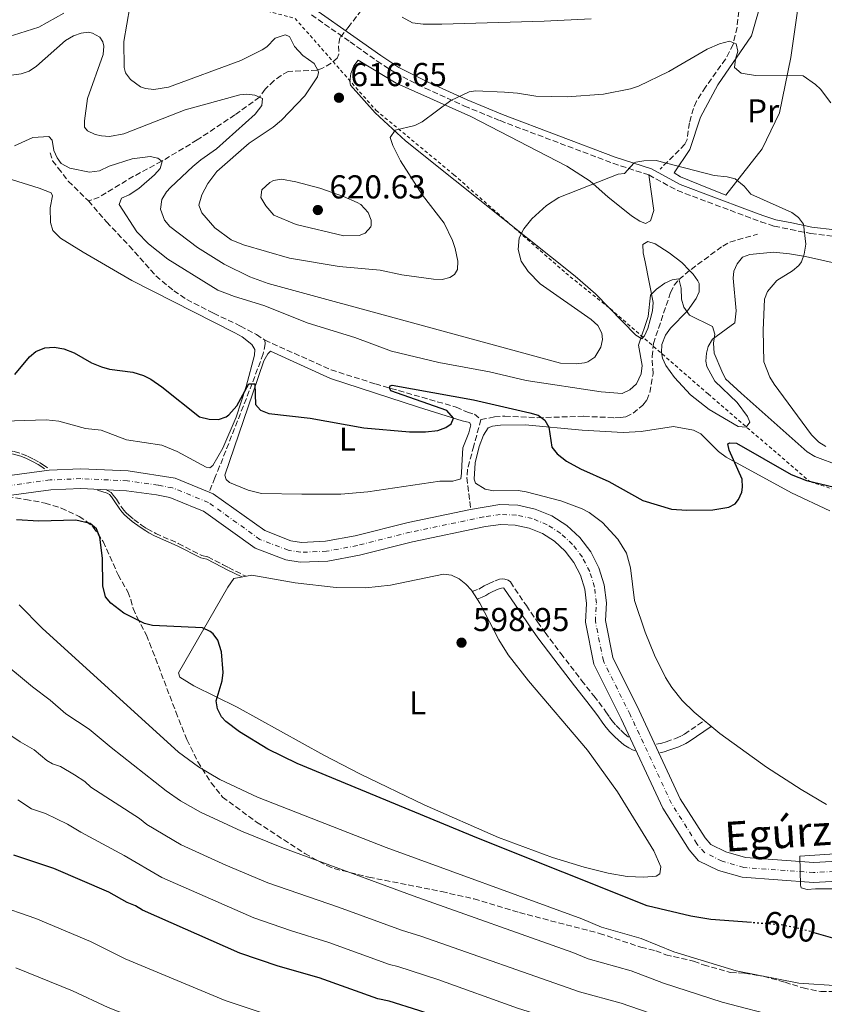
# Model space of a CAD drawing. Units: metres. Extents: x 644972 to 648433, y 4729953 to 4732339.
# Drawn here: x 647727 to 647971, y 4731538 to 4731836 of the extents above; entities that cross this region are included whole.
import ezdxf
from ezdxf.enums import TextEntityAlignment as Align

# ---------------------------------------------------------------- set-up
doc = ezdxf.new("R2010")
doc.units = ezdxf.units.M
doc.header["$MEASUREMENT"] = 0
for name, pattern in [('DGN Style 2', [1.739922, 1.043953, -0.695969]), ('DGN Style 3', [2.435891, 1.739922, -0.695969]), ('DGN Style 4', [2.785615, 1.391938, -0.695969, 0.00174, -0.695969]), ('DGN Style 5', [1.217945, 0.521977, -0.695969])]:
    doc.linetypes.add(name, pattern=pattern)
for name, color, linetype, lineweight in [('Balsa-alberca', 142, 'Continuous', 0), ('Barranco lineal', 142, 'DGN Style 3', 13), ('Camino', 7, 'DGN Style 3', 0), ('Cauce permanente', 151, 'Continuous', 13), ('Cauce permanente (área)', 142, 'Continuous', 13), ('Cota de curva de nivel directora', 7, 'Continuous', 0), ('Cota de punto acotado terreno', 7, 'Continuous', 0), ('Curva de nivel directora', 30, 'Continuous', 30), ('Curva de nivel directora no vista', 30, 'DGN Style 5', 30), ('Curva de nivel intermedia', 30, 'Continuous', 0), ('Eje cauce permanente (área)', 70, 'DGN Style 4', 0), ('Etiqueta de uso rústico', 92, 'Continuous', 0), ('Línea de cambio de uso (parcela vista)', 92, 'Continuous', 0), ('Margen derecho', 7, 'Continuous', 0), ('Punto acotado terreno (símbolo)', 7, 'Continuous', 0), ('Texto de Cauce (área) pequeño', 142, 'Continuous', 0), ('Valla', 7, 'DGN Style 2', 0), ('Zona arbolada', 92, 'DGN Style 3', 0)]:
    doc.layers.add(name, color=color, linetype=linetype, lineweight=lineweight)
doc.styles.add('Style-Arial', font='arial.ttf')

# ---------------------------------------------------------------- blocks, each defined once
blk = doc.blocks.new('5PATER')
at = {"layer": 'Balsa-alberca', "linetype": 'Continuous', "lineweight": 0}
h = blk.add_hatch(color=51, dxfattribs=at)
edge = h.paths.add_edge_path()
edge.add_ellipse((0, 0), major_axis=(-0.11, -0.111), ratio=0.999422, start_angle=0, end_angle=360)

msp = doc.modelspace()

# ---------------------------------------------------------------- linework, layer by layer
at = {"layer": 'Barranco lineal', "color": 142, "linetype": 'DGN Style 3', "lineweight": 13}
for points in [[(647950.74, 4731862.67, 620.81), (647947.26, 4731856.02, 619.44), (647946.42, 4731853.73, 619), (647945.74, 4731848.36, 618.07), (647945.02, 4731838.46, 617.16), (647944.43, 4731833.58, 616.09), (647943.24, 4731828.39, 614.87), (647940.99, 4731823.99, 614.08), (647934.93, 4731815.51, 613.04), (647932.16, 4731811.27, 612.13), (647931.23, 4731809.06, 611.49), (647930.03, 4731804.64, 610.3), (647929.31, 4731799.62, 609.86), (647928.64, 4731798.18, 609.84), (647921.13, 4731790.7, 609.84)], [(647830.78, 4731838.76, 618.4), (647827.03, 4731833.92, 617.26), (647824.28, 4731830.41, 617.26), (647823.8, 4731828.02, 616.8), (647823.94, 4731825.43, 616.23), (647823.45, 4731824.21, 615.89), (647821.61, 4731822.72, 615.15), (647818.8, 4731821.08, 614.93), (647817.32, 4731820.63, 614.74), (647808.63, 4731820.21, 611.09), (647806.44, 4731819.04, 610.87), (647804.31, 4731817.41, 610.58), (647801.61, 4731814.85, 610.16), (647799.97, 4731812.48, 609.94), (647792.48, 4731807.1, 608.34), (647781.09, 4731799.51, 606.52), (647770.34, 4731793.05, 604.91), (647761.81, 4731788.5, 604.23), (647751.44, 4731782.22, 602.9), (647748.18, 4731781.05, 602.63)], [(647736.59, 4731795.65, 604.91), (647737.29, 4731793.22, 604.23), (647739.02, 4731791.01, 603.55), (647742.07, 4731787.03, 603.09), (647748.18, 4731781.05, 602.63)], [(647748.18, 4731781.05, 602.63), (647753.63, 4731774.68, 602.16), (647760.52, 4731767.49, 601.26), (647768.57, 4731758.37, 601.26), (647773.99, 4731753.88, 601.16), (647777.91, 4731751.23, 600.8), (647786.03, 4731747.07, 600.34), (647794.15, 4731743.18, 600.34), (647798.97, 4731740.63, 600.57), (647801.53, 4731738.91, 600.34)], [(647866.92, 4731714.87, 599.77), (647871.03, 4731715.69, 599.77), (647874.12, 4731715.93, 599.77), (647884.11, 4731715.46, 599.92), (647898.08, 4731715.88, 600.91), (647907.42, 4731715.45, 601.21), (647909.14, 4731715.51, 601.37), (647910.82, 4731715.72, 601.82), (647912.96, 4731716.81, 602.44), (647915.94, 4731719.29, 603.05), (647917.1, 4731720.79, 603.19), (647918.04, 4731723.11, 603.38), (647919.02, 4731728.69, 603.42), (647918.74, 4731733.93, 603.65), (647919.14, 4731737.87, 603.42), (647924.3, 4731753.31, 604.34), (647925.42, 4731755.57, 604.51), (647926.86, 4731757.29, 604.79), (647930.55, 4731760.35, 606.16), (647940.1, 4731767.41, 608.26), (647942.28, 4731768.58, 608.44), (647950.59, 4731771, 608.45)], [(647801.53, 4731738.91, 600.34), (647801.64, 4731737.79, 600.34), (647801.04, 4731734.79, 600.13), (647797.73, 4731725.83, 600.12), (647787.87, 4731700.75, 598.74), (647786.43, 4731697.27, 598.29), (647784.68, 4731692.97, 597.11)], [(647801.53, 4731738.91, 600.34), (647821.61, 4731729.94, 600.75), (647835.01, 4731725.68, 600.19), (647859.46, 4731718.66, 600.11), (647862.86, 4731717.13, 600.11), (647865.02, 4731716.51, 600.11), (647866.92, 4731714.87, 599.77)], [(647866.92, 4731714.87, 599.77), (647864.77, 4731706.91, 598.7), (647862.88, 4731699.81, 598.28), (647862.72, 4731697.32, 598.08), (647863.82, 4731687.7, 595.94)]]:
    msp.add_polyline3d(points, dxfattribs=at)
at = {"layer": 'Camino', "color": 7, "linetype": 'DGN Style 3', "lineweight": 0}
for points in [[(647815.63, 4731837.33, 617.15), (647827.35, 4731829.19, 617.61), (647835.49, 4731823.36, 617.28), (647841.13, 4731819.71, 616.73), (647850.07, 4731815.15, 615.84), (647861.96, 4731809.76, 614.59), (647872.72, 4731805.34, 613.5), (647906.88, 4731792.44, 610.75), (647917.73, 4731788.9, 609.84)], [(647917.73, 4731788.9, 609.84), (647926.41, 4731784.19, 609.84), (647951.62, 4731774.74, 608.83), (647955.71, 4731773.41, 609.23), (647960.6, 4731772.43, 610.13), (647966.77, 4731771.18, 610.77), (647973.85, 4731770.27, 611.48), (647981.78, 4731770.25, 612.52), (647996.86, 4731770.67, 615.1), (648001.67, 4731770.85, 615.43), (648012.02, 4731771.17, 615.32), (648021.91, 4731770.05, 615.77), (648038.13, 4731769.2, 616.19), (648050.55, 4731768.55, 614.89), (648066.21, 4731767.62, 614.87), (648081.16, 4731767.69, 614.87), (648091.83, 4731766.38, 615.32), (648118.31, 4731764.59, 613.95), (648125.49, 4731764.53, 613.5), (648130.45, 4731764.83, 613.51), (648136.56, 4731764.17, 613.04)], [(647696.73, 4731709.73, 600.02), (647698.57, 4731707.5, 599.45), (647699.48, 4731706.92, 599.26), (647701.61, 4731705.75, 599.06), (647702.57, 4731705.41, 598.96), (647703.54, 4731705.21, 598.85), (647704.53, 4731705.1, 598.75), (647706.38, 4731705.05, 598.65), (647709.38, 4731705.07, 598.68), (647711.25, 4731705.17, 598.68), (647717.1, 4731705.72, 598.49), (647719.1, 4731705.81, 598.41), (647721.76, 4731705.8, 598.3), (647723.75, 4731705.6, 598.22), (647725.71, 4731705.19, 598.12), (647727.91, 4731704.55, 597.97), (647729.76, 4731703.83, 597.8), (647731.57, 4731702.93, 597.67), (647733.3, 4731701.94, 597.58), (647734.48, 4731701.21, 597.54), (647735.77, 4731700.29, 597.54)], [(647753.74, 4731693.42, 597.52), (647754.17, 4731693.28, 597.54), (647755, 4731692.79, 597.67), (647755.68, 4731692.05, 597.86), (647756.62, 4731690.76, 598.11), (647758.24, 4731688.24, 598.28), (647758.84, 4731687.44, 598.3), (647759.62, 4731686.62, 598.3), (647760.34, 4731685.93, 598.3), (647761.88, 4731684.64, 598.3), (647764.23, 4731682.93, 598.3), (647765.9, 4731681.83, 598.3), (647768.52, 4731680.44, 598.29), (647775.35, 4731677.4, 598.11), (647782.48, 4731673.77, 598.11), (647784.29, 4731673.35, 598.11), (647788.75, 4731671.05, 597.97), (647790.51, 4731670.15, 598.11), (647795.79, 4731667.49, 598.93)], [(647864.32, 4731662.83, 598.93), (647866.26, 4731663.62, 598.36), (647867.13, 4731664.05, 598.11), (647867.96, 4731664.56, 597.9), (647869.38, 4731665.3, 597.61), (647871.2, 4731666.09, 597.41), (647872.6, 4731666.55, 597.4), (647873.61, 4731666.65, 597.4), (647874.18, 4731666.61, 597.4), (647875.16, 4731666.31, 597.4), (647875.85, 4731665.74, 597.4), (647880.68, 4731658.59, 597.39), (647884.03, 4731653.7, 597.21), (647886.35, 4731650.44, 597.08), (647891.11, 4731644.14, 596.8), (647897.42, 4731635.98, 596.62), (647901.1, 4731631.25, 596.37), (647904.19, 4731627.28, 596.07), (647904.77, 4731626.47, 595.96), (647905.84, 4731624.81, 595.62), (647906.51, 4731623.86, 595.5), (647907.82, 4731622.35, 595.49), (647909.23, 4731620.93, 595.51), (647910.3, 4731619.92, 595.44), (647911.71, 4731618.74, 595.34)], [(647920.1, 4731616.65, 595.37), (647921.65, 4731616.97, 595.65), (647923.01, 4731617.38, 595.88), (647925.85, 4731618.37, 596.25), (647927.65, 4731619.19, 596.51), (647928.5, 4731619.7, 596.63), (647934.51, 4731623.8, 597.4)]]:
    msp.add_polyline3d(points, dxfattribs=at)
at = {"layer": 'Cauce permanente', "color": 151, "linetype": 'Continuous', "lineweight": 13}
for points in [[(647722.01, 4731697.69, 597.38), (647736.27, 4731699.6, 597.33), (647745.86, 4731700.01, 597.37), (647760.23, 4731699.33, 597.54), (647774.45, 4731697.11, 597.84), (647784.68, 4731692.97, 597.11), (647785.95, 4731692.44, 596.91), (647801.5, 4731681.29, 596.47), (647809.42, 4731678.24, 596.01), (647812.61, 4731677.74, 596.01), (647819.91, 4731678.05, 596.47), (647828.87, 4731679.7, 595.55), (647844.9, 4731683.73, 595.55), (647863.82, 4731687.7, 595.94), (647872.65, 4731689.17, 596.01), (647878.07, 4731688.96, 596.01), (647883.36, 4731687.81, 596.01), (647888.36, 4731685.74, 596.01), (647892.93, 4731682.83, 596.01), (647896.91, 4731679.16, 596.01), (647900.19, 4731674.84, 596.01), (647902.66, 4731670.02, 596.01), (647904.24, 4731664.84, 596.01), (647904.89, 4731659.46, 596.01), (647904.59, 4731654.06, 596.01), (647906.84, 4731642.86, 596.47), (647914.8, 4731626.9, 596.01), (647927.25, 4731600.15, 595.55), (647934.75, 4731588.29, 595.55), (647936.47, 4731586.27, 595.55), (647941.01, 4731584.1, 595.55), (647947.03, 4731582.33, 595.1), (647967.65, 4731580.82, 595.1), (647990.85, 4731582.15, 594.64)], [(647991.32, 4731576.17, 594.64), (647967.61, 4731574.8, 595.1), (647945.95, 4731576.38, 595.1), (647938.85, 4731578.48, 595.55), (647932.73, 4731581.41, 595.55), (647929.91, 4731584.73, 595.55), (647921.97, 4731597.27, 595.55), (647909.4, 4731624.3, 596.01), (647901.12, 4731640.9, 596.47), (647898.55, 4731653.62, 596.01), (647898.87, 4731659.26, 596.01), (647898.34, 4731663.6, 596.01), (647897.07, 4731667.76, 596.01), (647895.09, 4731671.63, 596.01), (647892.45, 4731675.1, 596.01), (647889.25, 4731678.05, 596.01), (647885.57, 4731680.4, 596.01), (647881.56, 4731682.06, 596.01), (647877.31, 4731682.98, 596.01), (647872.95, 4731683.15, 596.01), (647868.32, 4731682.5, 596.01), (647846.24, 4731677.88, 595.55), (647830.15, 4731673.84, 595.55), (647820.59, 4731672.07, 596.47), (647812.27, 4731671.72, 596.01), (647807.86, 4731672.42, 596.01), (647798.62, 4731675.97, 596.47), (647783.01, 4731687.16, 596.91), (647780.65, 4731688.13, 597.38), (647772.75, 4731691.33, 597.84), (647768.76, 4731692.1, 597.72), (647759.67, 4731693.35, 597.54), (647745.84, 4731694.01, 597.37), (647736.79, 4731693.62, 597.33), (647722.6, 4731691.71, 597.38)]]:
    msp.add_polyline3d(points, dxfattribs=at)
at = {"layer": 'Cauce permanente (área)', "color": 142, "linetype": 'Continuous', "lineweight": 13}
for points in [[(647784.68, 4731692.97, 597.11), (647774.45, 4731697.11, 597.84), (647760.23, 4731699.33, 597.54), (647745.86, 4731700.01, 597.37), (647736.27, 4731699.6, 597.33), (647722.01, 4731697.69, 597.38), (647718.08, 4731697.44, 597.38), (647696.55, 4731697.06, 598.3), (647672.15, 4731700.39, 598.3), (647660.52, 4731701.49, 598.3), (647653, 4731703.61, 598.3), (647642.98, 4731709.24, 598.3), (647626.63, 4731723.37, 598.3), (647609.15, 4731748.16, 599.21), (647603.36, 4731758.17, 599.67), (647599.71, 4731761.14, 599.64), (647591.75, 4731766.14, 599.63), (647583.08, 4731769.78, 599.67), (647573.93, 4731771.96, 599.77), (647564.55, 4731772.62, 599.93), (647552.38, 4731771.68, 600.12)], [(647991.32, 4731576.17, 594.64), (647967.61, 4731574.8, 595.1), (647945.95, 4731576.38, 595.1), (647938.85, 4731578.48, 595.55), (647932.73, 4731581.41, 595.55), (647929.91, 4731584.73, 595.55), (647921.97, 4731597.27, 595.55), (647909.4, 4731624.3, 596.01), (647901.12, 4731640.9, 596.47), (647898.55, 4731653.62, 596.01), (647898.87, 4731659.26, 596.01), (647898.34, 4731663.6, 596.01), (647897.07, 4731667.76, 596.01), (647895.09, 4731671.63, 596.01), (647892.45, 4731675.1, 596.01), (647889.25, 4731678.05, 596.01), (647885.57, 4731680.4, 596.01), (647881.56, 4731682.06, 596.01), (647877.31, 4731682.98, 596.01), (647872.95, 4731683.15, 596.01), (647868.32, 4731682.5, 596.01), (647846.24, 4731677.88, 595.55), (647830.15, 4731673.84, 595.55), (647820.59, 4731672.07, 596.47), (647812.27, 4731671.72, 596.01), (647807.86, 4731672.42, 596.01), (647798.62, 4731675.97, 596.47), (647783.01, 4731687.16, 596.91), (647780.65, 4731688.13, 597.38), (647772.75, 4731691.33, 597.84), (647768.76, 4731692.1, 597.72), (647759.67, 4731693.35, 597.54), (647745.84, 4731694.01, 597.37), (647736.79, 4731693.62, 597.33), (647722.6, 4731691.71, 597.38)], [(647863.82, 4731687.7, 595.94), (647844.9, 4731683.73, 595.55), (647828.87, 4731679.7, 595.55), (647819.91, 4731678.05, 596.47), (647812.61, 4731677.74, 596.01), (647809.42, 4731678.24, 596.01), (647801.5, 4731681.29, 596.47), (647785.95, 4731692.44, 596.91), (647784.68, 4731692.97, 597.11)], [(647990.85, 4731582.15, 594.64), (647967.65, 4731580.82, 595.1), (647947.03, 4731582.33, 595.1), (647941.01, 4731584.1, 595.55), (647936.47, 4731586.27, 595.55), (647934.75, 4731588.29, 595.55), (647927.25, 4731600.15, 595.55), (647914.8, 4731626.9, 596.01), (647906.84, 4731642.86, 596.47), (647904.59, 4731654.06, 596.01), (647904.89, 4731659.46, 596.01), (647904.24, 4731664.84, 596.01), (647902.66, 4731670.02, 596.01), (647900.19, 4731674.84, 596.01), (647896.91, 4731679.16, 596.01), (647892.93, 4731682.83, 596.01), (647888.36, 4731685.74, 596.01), (647883.36, 4731687.81, 596.01), (647878.07, 4731688.96, 596.01), (647872.65, 4731689.17, 596.01), (647863.82, 4731687.7, 595.94)]]:
    msp.add_polyline3d(points, dxfattribs=at)
at = {"layer": 'Curva de nivel directora', "color": 30, "linetype": 'Continuous', "lineweight": 30, "flags": 128}
for points, elevation in [([(647725.86, 4731728.55), (647730.31, 4731733.86), (647732.2, 4731735.5), (647734.99, 4731736.58), (647737.8, 4731736.81), (647740.71, 4731736.3), (647743.82, 4731735.13), (647749.07, 4731732.04), (647752.07, 4731730.81), (647754.49, 4731730.18), (647761.55, 4731729.19), (647764.85, 4731728.25), (647767.07, 4731727.12), (647770.4, 4731724.84), (647781.8, 4731715.67), (647784.71, 4731714.97), (647787.47, 4731714.94), (647789.85, 4731715.72), (647790.64, 4731716.29), (647793.07, 4731719.08)], 600), ([(647793.07, 4731719.08), (647796.7, 4731725.67), (647798.47, 4731725.7), (647798.68, 4731719.43), (647800.2, 4731717.77), (647802.75, 4731716.69), (647815.23, 4731715.32), (647831.47, 4731712.42), (647845.35, 4731711.16), (647850.13, 4731711.15), (647853.94, 4731711.6), (647856.28, 4731712.47), (647857.95, 4731713.62), (647858.67, 4731715.32), (647856.66, 4731717.63), (647839.71, 4731723.61), (647839.31, 4731724.54), (647839.49, 4731725.1), (647840.05, 4731725.3), (647864.72, 4731720.87), (647881.78, 4731716.9), (647884.26, 4731716.22), (647886.31, 4731714.76), (647887.46, 4731712.55), (647888.44, 4731706.5), (647890.03, 4731704.54), (647892.88, 4731702.34), (647897.04, 4731699.95), (647905.63, 4731696.16), (647915.93, 4731690.38), (647924.59, 4731687.73), (647929.28, 4731687.43), (647937.14, 4731687.57), (647941.99, 4731688.4), (647943.85, 4731689.37), (647944.92, 4731690.66), (647945.85, 4731692.96), (647946.13, 4731694.41), (647945.97, 4731696.9), (647942.07, 4731705.63), (647941.66, 4731707.5), (647942.22, 4731707.88), (647944.28, 4731707.73), (647960.8, 4731698.25), (647965.45, 4731696.49), (647997.67, 4731688.8)], 600), ([(647948.86, 4731562.67), (647936.51, 4731563.62), (647930.46, 4731564.65), (647917.23, 4731567.74), (647866.21, 4731588.17), (647811.31, 4731610.77), (647802.42, 4731615.13), (647793.92, 4731620.43), (647789.77, 4731623.5), (647788.42, 4731624.94), (647787.21, 4731627.34), (647786.85, 4731629.81), (647788.66, 4731635.79), (647788.95, 4731638.38), (647788.46, 4731644.63), (647787.28, 4731648.17), (647785.93, 4731650.02), (647784.97, 4731650.81), (647782.72, 4731651.83), (647767.53, 4731652.62), (647765.09, 4731653.21), (647758.86, 4731656.29), (647754.91, 4731659.29), (647753.34, 4731661.25), (647752.54, 4731664.6), (647752.37, 4731672.97), (647751.65, 4731679.27), (647750.57, 4731681.86), (647748.65, 4731683.45), (647744.39, 4731684.43), (647733.1, 4731684.12), (647726.39, 4731684.57)], 600), ([(647936.13, 4731506.33), (647927.25, 4731510.46), (647912.84, 4731515.98), (647900.13, 4731519.73), (647891.48, 4731521.82), (647874.03, 4731526.77), (647867.66, 4731529.42), (647848.16, 4731536.05), (647839.12, 4731538.88), (647835.74, 4731539.58), (647818.03, 4731546.01), (647805.61, 4731549.54), (647793.93, 4731553.46), (647764.49, 4731566.43), (647762.4, 4731567.79), (647759.9, 4731568.8), (647754.29, 4731571.87), (647737.68, 4731579.07), (647725.53, 4731583.09)], 625), ([(647976.96, 4731556.97), (647967.8, 4731559.61)], 600)]:
    msp.add_lwpolyline(points, dxfattribs=dict(at, elevation=elevation))
at = {"layer": 'Curva de nivel directora no vista', "color": 30, "linetype": 'DGN Style 5', "lineweight": 30, "elevation": 600, "flags": 128}
msp.add_lwpolyline([(647967.8, 4731559.61), (647963.69, 4731560.8), (647957.67, 4731562), (647948.86, 4731562.67)], dxfattribs=at)
at = {"layer": 'Curva de nivel intermedia', "color": 30, "linetype": 'Continuous', "lineweight": 0, "flags": 128}
for points, elevation in [([(647760.68, 4731839.78), (647758.82, 4731829.34), (647758.95, 4731821.43), (647759.37, 4731819.8), (647760.87, 4731817.83), (647763.96, 4731815.61), (647765.45, 4731815.04), (647767.95, 4731814.75), (647772.39, 4731815.43), (647794.32, 4731823.59), (647800.77, 4731826.78), (647802.12, 4731827.66), (647804.69, 4731830.33), (647807.67, 4731831.31), (647808.99, 4731830.78), (647810.54, 4731827.81), (647813.02, 4731825.04), (647816.44, 4731822.67), (647817.72, 4731820.45), (647817.79, 4731819.88), (647817.44, 4731818.56), (647813.61, 4731812.88), (647806.62, 4731805.46), (647804.04, 4731803.35), (647796.82, 4731798.54), (647787.04, 4731789.95), (647784.3, 4731786.34), (647782.48, 4731782.94), (647781.6, 4731779.74), (647782.44, 4731777.43), (647786.4, 4731772.9), (647791.34, 4731769.24), (647795.11, 4731767.81), (647808.99, 4731763.76), (647824.06, 4731761.19), (647836.44, 4731760.1), (647843.01, 4731758.71), (647852.59, 4731757.38), (647855.21, 4731757.24), (647857.57, 4731757.87), (647858.93, 4731758.8), (647859.84, 4731760.32), (647859.98, 4731762.83), (647859.18, 4731766.67), (647858.37, 4731769.09), (647855.84, 4731774.28), (647849.21, 4731782.78), (647842.6, 4731793.16), (647840.27, 4731797.8), (647839.49, 4731800.21), (647840.94, 4731802.49), (647846.91, 4731803.91), (647849.16, 4731804.98), (647857.82, 4731811.4), (647863.35, 4731814.08), (647865.27, 4731814.34), (647874.07, 4731813.93), (647878.01, 4731813.63), (647883.51, 4731812.71), (647893.07, 4731812.57), (647904.04, 4731813.33), (647912.25, 4731814.97)], 615), ([(647628.2, 4731836.25), (647634.24, 4731833.54), (647643.93, 4731831.03), (647687.44, 4731821.55), (647694.82, 4731818.58), (647703.56, 4731813.02), (647706.32, 4731812.13), (647708.19, 4731812.54), (647710.2, 4731814.07), (647712.72, 4731817.54), (647713.5, 4731819.57), (647714.32, 4731824.44), (647715.06, 4731826.71), (647716.69, 4731828.61), (647719.53, 4731830.07), (647725.47, 4731831.2), (647733.11, 4731833.58), (647740.71, 4731837.83)], 615), ([(647843.06, 4731836.7), (647846.25, 4731834.96), (647849.44, 4731834.54), (647855.13, 4731834.53), (647886.06, 4731835.44), (647900.32, 4731836.11)], 620), ([(647796.01, 4731813.36), (647794.02, 4731813.2), (647777.48, 4731808.63), (647758.84, 4731801.35), (647754.55, 4731800.53), (647752.07, 4731800.7), (647750.23, 4731801.2), (647747.85, 4731802.29), (647747.01, 4731803.4), (647746.98, 4731805.27), (647747.89, 4731812.05), (647752.62, 4731825.4), (647752.81, 4731827.9), (647752.55, 4731829.15), (647751.59, 4731830.63), (647749.34, 4731831.86), (647748.2, 4731832.07), (647745.95, 4731831.84), (647743.6, 4731830.99), (647741.21, 4731829.57), (647732.46, 4731821.87), (647730.24, 4731820.33), (647727.82, 4731819.54), (647723.32, 4731818.9)], 610), ([(647912.25, 4731814.97), (647914.63, 4731815.74), (647923.77, 4731820.23), (647935.45, 4731826.98), (647939.17, 4731828.55), (647942.15, 4731829.35), (647944.22, 4731828.63), (647944.64, 4731826.38), (647943.93, 4731823.95), (647943.63, 4731821.44), (647945.69, 4731819.67), (647950.01, 4731819), (647964.43, 4731818.87), (647968.2, 4731816.32), (647969.74, 4731814.85), (647972.81, 4731810.78)], 615), ([(647971.32, 4731706.74), (647969.22, 4731708.09), (647966.96, 4731710.23), (647955.65, 4731725.57), (647954.37, 4731727.7), (647952.55, 4731732.41), (647952.37, 4731741.99), (647952.76, 4731751.36), (647953.65, 4731753.67), (647956.53, 4731756.94), (647961.23, 4731759.93), (647963.16, 4731761.51), (647963.99, 4731762.6), (647964.8, 4731764.97), (647965.22, 4731767.92), (647964.54, 4731774.04), (647963.05, 4731776.04), (647961, 4731777.58), (647948.65, 4731783.12), (647946.55, 4731785.52), (647943.89, 4731787.72), (647941.47, 4731788.34), (647937.51, 4731788.73), (647920.01, 4731793.27), (647916.27, 4731793.23), (647913.81, 4731792.78), (647913.29, 4731792.62), (647910.35, 4731789.38), (647908.48, 4731789.16), (647890.54, 4731782.13), (647886.77, 4731779.63), (647882.31, 4731775.6), (647879.93, 4731772.56), (647878.48, 4731769.92), (647878.17, 4731766.35), (647879.16, 4731762.81), (647881.28, 4731759.67), (647884.86, 4731755.96), (647900.25, 4731745.2), (647902.35, 4731743.37), (647903.5, 4731741.02), (647903.73, 4731739.09), (647903.21, 4731736.83), (647901.39, 4731733.8), (647899.29, 4731732.37), (647898.24, 4731732.06), (647895.74, 4731731.78), (647891.06, 4731731.97), (647802.51, 4731756.05), (647797.01, 4731758.11), (647789.27, 4731761.9), (647781.16, 4731766.91), (647772.81, 4731773.32), (647771.21, 4731775.2), (647769.95, 4731778.51), (647770.32, 4731781.53), (647771.78, 4731783.85), (647772.98, 4731785.12), (647779.8, 4731791.42), (647782.2, 4731793.52), (647786.96, 4731796.78), (647798.62, 4731807.29), (647800.64, 4731809.95), (647800.79, 4731812.01), (647798.53, 4731813.09), (647796.01, 4731813.36)], 610), ([(647975.59, 4731700.9), (647967.96, 4731703.76), (647965.69, 4731705.13), (647945.69, 4731722.85), (647940.96, 4731727.26), (647939.82, 4731729.49), (647937.55, 4731734.97), (647937.31, 4731737.97), (647937.73, 4731740.69), (647936.97, 4731743.07), (647930.06, 4731746.5), (647928.32, 4731748.95), (647927.63, 4731751.36), (647927.56, 4731754.65), (647926.86, 4731757.44), (647924.8, 4731757.22), (647922.56, 4731756.12), (647920.07, 4731754.33), (647918.26, 4731752.52), (647917.51, 4731746.05), (647914.66, 4731737.4), (647915.7, 4731731.22), (647915.46, 4731728.75), (647913.99, 4731725.75), (647911.99, 4731723.86), (647909.71, 4731722.79), (647903.3, 4731723.33), (647880.64, 4731726.74), (647869.57, 4731729.38), (647854.17, 4731732.19), (647839.91, 4731735.54), (647828.77, 4731739.73), (647814.65, 4731744.07), (647801.26, 4731749.36), (647792.32, 4731752.11), (647787.32, 4731754.08), (647785.15, 4731755.32), (647772.18, 4731763.47), (647766.3, 4731768.11), (647762.77, 4731771.72), (647757.47, 4731779.97), (647758.19, 4731781.85), (647760.47, 4731782.88), (647763.38, 4731784.84), (647768.18, 4731788.95), (647769.82, 4731790.83), (647770.45, 4731793.02), (647769.12, 4731794.02), (647766.86, 4731794.45), (647761.4, 4731793.75), (647754.46, 4731791.52), (647751.49, 4731790.16), (647748.5, 4731789.73), (647742.57, 4731790.94), (647739.94, 4731792.38), (647738.69, 4731794.06), (647737.72, 4731796.36), (647737.19, 4731799.46), (647736.14, 4731800.57), (647731.28, 4731800.29), (647725.81, 4731797.68)], 605), ([(647806.55, 4731787.66), (647804.15, 4731787.23), (647803.01, 4731786.66), (647800.62, 4731784.37), (647800.28, 4731782.12), (647801.83, 4731779.52), (647804.31, 4731776.76), (647810.99, 4731773.91), (647825.42, 4731770.53), (647830.1, 4731770.56), (647831.93, 4731771.25), (647833.57, 4731773.17), (647833.76, 4731773.71), (647833.73, 4731775.21), (647832.83, 4731777.52), (647830.55, 4731779.93), (647829.52, 4731780.57), (647825.37, 4731782.37), (647818.15, 4731784.87), (647810.93, 4731786.84), (647806.55, 4731787.66)], 620), ([(647727.17, 4731658.88), (647734.14, 4731651.76), (647775.41, 4731614.29), (647781.44, 4731609.82), (647787.92, 4731605.95), (647799.32, 4731600.59), (647838.23, 4731585.38), (647897.46, 4731563.79), (647903.39, 4731561.29), (647915.47, 4731557.86), (647925.34, 4731553.78), (647944.15, 4731548.03), (647963.15, 4731544.33), (647975.39, 4731543.57)], 605), ([(647720.92, 4731642.54), (647731.22, 4731634), (647736.62, 4731629.97), (647741.32, 4731625.85), (647748.39, 4731621.21), (647755, 4731615.61), (647771.64, 4731602.57), (647776.06, 4731599.57), (647782.06, 4731596.07), (647794.47, 4731590.35), (647806.7, 4731585.4), (647846.42, 4731570.73), (647894.76, 4731553.64), (647899.4, 4731551.75), (647912.41, 4731548.1), (647922.22, 4731544.33), (647939.93, 4731538.64), (647957.81, 4731533.95), (647962.92, 4731533.47), (647966.72, 4731532.59), (647980.11, 4731530.51)], 610), ([(647716.66, 4731624.66), (647727.47, 4731617.34), (647731.7, 4731614.91), (647735.56, 4731611.73)], 615), ([(647735.56, 4731611.73), (647737.24, 4731610.7), (647739.75, 4731609.87), (647743.98, 4731607.41), (647747.02, 4731605.33), (647748.87, 4731603.65), (647763.65, 4731594.17), (647765.85, 4731592.34), (647776.21, 4731586.19), (647789.72, 4731580.07), (647802.45, 4731574.75), (647823.81, 4731567.39), (647842.86, 4731560.34), (647849.03, 4731558.47), (647896.76, 4731541.75), (647909.36, 4731538.33), (647938.06, 4731528.43), (647946.71, 4731525.78), (647948.98, 4731524.73), (647954.3, 4731523.28), (647957.7, 4731522.92), (647962.46, 4731521.39), (647976.95, 4731518.09)], 615), ([(647726.78, 4731599.84), (647730.97, 4731597.1), (647735.16, 4731595.65), (647741.86, 4731592.48), (647745.87, 4731590.01), (647758.97, 4731583.02), (647770.35, 4731576.31), (647798.19, 4731564.11), (647809.28, 4731560.26), (647820.92, 4731556.67), (647839.3, 4731549.96), (647841.83, 4731549.44), (647853.91, 4731545.43), (647878.03, 4731536.8), (647894.12, 4731531.78), (647905.75, 4731528.75), (647915.97, 4731525.43), (647937.23, 4731517.67), (647945.26, 4731514.27), (647966.01, 4731508.06), (647970.9, 4731506.19)], 620), ([(647988.34, 4731572.93), (647968.16, 4731572.91), (647965.66, 4731572.67), (647963.85, 4731573.21), (647963.64, 4731574.05), (647963.49, 4731582.76), (647990.61, 4731584.63)], 595), ([(647979, 4731475.84), (647964.42, 4731480.12), (647938.75, 4731489.06), (647924.19, 4731495.19), (647909.51, 4731500.43), (647868.72, 4731512.55), (647862.23, 4731515.19), (647843.32, 4731521.65), (647831.02, 4731525.29), (647814.56, 4731531.21), (647801.07, 4731535.23), (647789.52, 4731539.1), (647759.3, 4731551.73), (647748.79, 4731556.93), (647732.21, 4731563.95), (647719.94, 4731568.2)], 630), ([(647726.17, 4731549.03), (647743.29, 4731541.99), (647754.11, 4731537.03), (647785.11, 4731524.74), (647808.1, 4731517.41), (647826.31, 4731511.01), (647838.49, 4731507.25), (647856.8, 4731500.97), (647863.41, 4731498.32), (647885.1, 4731491.62), (647898.77, 4731486.87), (647905.78, 4731485), (647920.01, 4731480.33), (647934.41, 4731474.92), (647961.23, 4731466.29), (647973.56, 4731462.81)], 635)]:
    msp.add_lwpolyline(points, dxfattribs=dict(at, elevation=elevation))
at = {"layer": 'Eje cauce permanente (área)', "color": 70, "linetype": 'DGN Style 4', "lineweight": 0}
msp.add_polyline3d([(647991.09, 4731579.16, 594.64), (647967.63, 4731577.81, 595.1), (647946.49, 4731579.36, 595.1), (647939.93, 4731581.29, 595.55), (647934.6, 4731583.84, 595.55), (647932.32, 4731586.51, 595.55), (647924.61, 4731598.71, 595.55), (647912.1, 4731625.6, 596.01), (647903.98, 4731641.88, 596.47), (647901.57, 4731653.84, 596.01), (647901.88, 4731659.36, 596.01), (647901.29, 4731664.22, 596.01), (647899.87, 4731668.88, 596.01), (647897.64, 4731673.24, 596.01), (647894.68, 4731677.13, 596.01), (647891.09, 4731680.44, 596.01), (647886.97, 4731683.07, 596.01), (647882.46, 4731684.94, 596.01), (647877.69, 4731685.97, 596.01), (647872.8, 4731686.16, 596.01), (647867.81, 4731685.46, 595.99), (647845.57, 4731680.81, 595.55), (647829.51, 4731676.77, 595.55), (647820.25, 4731675.06, 596.47), (647812.44, 4731674.73, 596.01), (647808.64, 4731675.33, 596.01), (647800.06, 4731678.63, 596.47), (647784.48, 4731689.8, 596.91), (647781.79, 4731690.92, 597.31), (647773.6, 4731694.22, 597.84), (647769.25, 4731695.06, 597.73), (647759.95, 4731696.34, 597.54), (647745.85, 4731697.01, 597.37), (647736.53, 4731696.61, 597.33), (647722.3, 4731694.7, 597.38)], dxfattribs=at)
at = {"layer": 'Línea de cambio de uso (parcela vista)', "color": 92, "linetype": 'Continuous', "lineweight": 0}
for points in [[(647941.06, 4731782.75, 609.84), (647932.76, 4731786.17, 610.3), (647927.29, 4731788.32, 610.75), (647925.4, 4731789.6, 610.3), (647930.14, 4731796.61, 611.21), (647933.34, 4731806.4, 612.58), (647938.6, 4731816.23, 614.41), (647948.83, 4731831.01, 616.7), (647952.19, 4731842.68, 618.52), (647952.93, 4731853.93, 620.35), (647956.13, 4731863.53, 621.72), (647957.96, 4731865.81, 621.72), (647960.4, 4731865.85, 621.72), (647962.66, 4731864.58, 621.72), (647964.05, 4731860.11, 621.27), (647963.9, 4731847.19, 618.52), (647960.74, 4731824.48, 615.78), (647957.29, 4731807.75, 613.5), (647952.05, 4731796.8, 611.67), (647941.06, 4731782.75, 609.84)], [(647925.51, 4731727.59, 603.06), (647922.92, 4731731.24, 603.05), (647921.88, 4731733.52, 603.59), (647921.54, 4731735.15, 603.96), (647921.65, 4731737.6, 604.16), (647922.76, 4731740.42, 604.41), (647924.28, 4731742.5, 604.73), (647929.4, 4731747.79, 605.71), (647932.03, 4731751.48, 605.79), (647933.02, 4731753.51, 605.79), (647932.99, 4731756.03, 605.79), (647932.57, 4731756.88, 605.79), (647931.13, 4731758.93, 606.02), (647930.09, 4731759.97, 606.31), (647927.73, 4731762.37, 607), (647923.95, 4731765.35, 607.16), (647919.62, 4731768.04, 607.16), (647917.4, 4731768.79, 607.16), (647915.92, 4731767.82, 607.16), (647916.07, 4731765.33, 607.16), (647916.66, 4731762.6, 607.03), (647919.03, 4731750.28, 604.87), (647918.9, 4731747.84, 604.44), (647918.18, 4731745.02, 603.96), (647917.48, 4731742.48, 604.12), (647916.43, 4731740.2, 604.72), (647915.66, 4731739.36, 604.87), (647913.77, 4731740.45, 604.87), (647901.6, 4731752.9, 606.74), (647895.48, 4731758.29, 607.62), (647859.15, 4731787.19, 613.22), (647844.06, 4731799.27, 615.16), (647834.93, 4731807.73, 616.11), (647827.44, 4731816.09, 616.76), (647827.24, 4731817.21, 616.3), (647827.59, 4731819.59, 616.58), (647828.45, 4731821.97, 617.03), (647829.75, 4731823.62, 617.22), (647841.29, 4731816.71, 616.3), (647863.93, 4731806.62, 613.56), (647892.95, 4731791.6, 610.99), (647900.04, 4731787.02, 610.36), (647905.37, 4731782.25, 609.44), (647912.49, 4731776.57, 608.74), (647915.04, 4731774.92, 608.53), (647916.74, 4731774.2, 608.53), (647918.23, 4731774.98, 608.53), (647919.3, 4731778.17, 608.48), (647917.73, 4731788.9, 609.84)], [(647704.09, 4731794, 603.5), (647733.27, 4731784.95, 603.5), (647736.85, 4731783.51, 603.5), (647737.24, 4731782.58, 603.04), (647736.56, 4731779.01, 603.04), (647736.63, 4731774.52, 602.13), (647737.34, 4731772.15, 601.75), (647739.74, 4731769.82, 601.48), (647746.6, 4731765.51, 601.14), (647761.28, 4731756.97, 600.76), (647792.5, 4731741.17, 601.25), (647794.72, 4731739.95, 601.21), (647797.57, 4731737.57, 600.76), (647798.53, 4731736.09, 600.76), (647798.38, 4731734.4, 600.3), (647795.86, 4731724.93, 599.69), (647792.87, 4731715.57, 599.23), (647788.82, 4731706.28, 598.97), (647785.85, 4731701.04, 598.93), (647784.93, 4731700.27, 598.93), (647783.8, 4731700.44, 598.93), (647774.98, 4731705.24, 598.93), (647770.38, 4731707.17, 598.93), (647759.66, 4731708.72, 598.93), (647751.96, 4731711.69, 599.39), (647747.27, 4731712.17, 599.39), (647739.24, 4731714.38, 599.39), (647735.37, 4731714.8, 599.39), (647719.27, 4731714.34, 599.86)], [(647975.07, 4731762.04, 611.63), (647965.21, 4731764.19, 610.06), (647960.3, 4731765.07, 609.52), (647955.47, 4731765.51, 608.99), (647948.36, 4731764.83, 608.07), (647946.13, 4731764.04, 607.16), (647944.46, 4731762.05, 606.49), (647943.48, 4731759.75, 605.97), (647943.24, 4731757.63, 605.79), (647944.19, 4731747.84, 605.79), (647943.79, 4731744.12, 605.79), (647937.01, 4731739.17, 604.87), (647935.72, 4731737, 604.62), (647935.21, 4731735.02, 604.41), (647934.96, 4731732.56, 603.79), (647935.28, 4731730.9, 603.5), (647937.7, 4731726.53, 603.5), (647944.46, 4731720.01, 603.5), (647947.62, 4731715.83, 603.19), (647948.31, 4731714.08, 603.05), (647947.21, 4731712.57, 603.05), (647944.75, 4731712.8, 602.6), (647935.97, 4731717.94, 602.44), (647930.4, 4731722.4, 602.74), (647925.51, 4731727.59, 603.06)], [(647812.78, 4731692.33, 598.02), (647800.55, 4731692.56, 598.47), (647796.5, 4731693.48, 598.66), (647790.88, 4731695.84, 598.93), (647789.85, 4731696.8, 598.93), (647789.46, 4731698.11, 598.93), (647792.23, 4731706.35, 599.21), (647797.93, 4731722.84, 600.62), (647801.19, 4731732.65, 600.76), (647802.41, 4731734.8, 600.76), (647803.22, 4731735.61, 600.76), (647821.39, 4731727.29, 600.76), (647848.09, 4731718.6, 600.3), (647861.26, 4731714.52, 600.3), (647863.52, 4731714, 599.39), (647863.91, 4731713.26, 599.39), (647863.28, 4731710.84, 599.39), (647861.41, 4731706.29, 599.39), (647861.12, 4731701.04, 598.93), (647861.01, 4731698.66, 598.07), (647860.82, 4731696.91, 598.02), (647858.39, 4731696.26, 598.02), (647854.47, 4731696.24, 598.02), (647832.69, 4731693.01, 598.02), (647824.57, 4731692.35, 598.02), (647812.78, 4731692.33, 598.02)], [(647971.53, 4731598.4, 596.88), (647963.87, 4731602.94, 597.1), (647953.32, 4731609.74, 597.26), (647939.2, 4731619.91, 597.43), (647931.44, 4731626.35, 597.56), (647927.83, 4731629.87, 597.73), (647924.72, 4731633.77, 597.95), (647922.83, 4731636.87, 598.02), (647919.49, 4731643.64, 598.02), (647916.63, 4731650.55, 598.02), (647913.44, 4731660.11, 598.02), (647912.15, 4731669.99, 598.78), (647910.94, 4731674.42, 599.07), (647908.38, 4731678.71, 599.31), (647903.68, 4731683.73, 599.62), (647899.71, 4731686.72, 599.79), (647897.54, 4731687.92, 599.84), (647891.14, 4731690.3, 599.66), (647880.66, 4731693.06, 598.93), (647878.22, 4731693.4, 598.84), (647870.74, 4731693.32, 598.6), (647868.26, 4731693.86, 598.54), (647865.26, 4731695.6, 598.47), (647864.86, 4731696.9, 598.47), (647865.23, 4731701.82, 598.63), (647866.42, 4731706.75, 598.88), (647867.72, 4731710.2, 599.11), (647869.14, 4731712.34, 599.29), (647870.39, 4731712.92, 599.39), (647872.88, 4731713.23, 599.52), (647880.37, 4731713.32, 599.86), (647897.56, 4731711.7, 600.3), (647910, 4731711.01, 601.56), (647915.41, 4731711.23, 601.67), (647925.26, 4731712.75, 601.67), (647931.27, 4731711.73, 601.67), (647933.46, 4731710.58, 601.6), (647938.84, 4731705.23, 600.97), (647941.15, 4731703.47, 600.76), (647960.89, 4731692.77, 599.65), (647972.53, 4731687.26, 599)], [(647916.2, 4731576.46, 598.02), (647911.22, 4731576.63, 598.02), (647905.47, 4731577.61, 598.02), (647898.14, 4731579.44, 598.07), (647888.57, 4731582.33, 598.19), (647872.23, 4731588.45, 598.43), (647849.71, 4731598.33, 598.48), (647830.46, 4731607.55, 598.47), (647819.4, 4731613.38, 598.73), (647793.14, 4731627.86, 599.74), (647780.03, 4731634.32, 599.85), (647775.84, 4731636.93, 599.85), (647775.44, 4731638.24, 599.85), (647790.32, 4731664.21, 599.01), (647792.17, 4731666.8, 598.93), (647797.58, 4731667.83, 598.93), (647810.73, 4731665.44, 598.93), (647823.14, 4731664.08, 599.82), (647832.09, 4731664.01, 599.49), (647839.57, 4731664.78, 598.99), (647855.63, 4731668.09, 598.93), (647858.05, 4731667.83, 598.93), (647860.33, 4731666.68, 598.93), (647862.39, 4731665.06, 598.93), (647864.04, 4731663.25, 598.93), (647866.62, 4731659.37, 598.93), (647872.33, 4731648.22, 598.93), (647875.15, 4731643.72, 598.93), (647881.3, 4731635.86, 598.9), (647899.14, 4731614.9, 598.58), (647908.27, 4731602.29, 598.33), (647919.31, 4731584.39, 598.02), (647921.39, 4731579.55, 598.02), (647921.05, 4731577.48, 598.02), (647919.94, 4731576.71, 598.02), (647916.2, 4731576.46, 598.02)]]:
    msp.add_polyline3d(points, dxfattribs=at)
at = {"layer": 'Margen derecho', "color": 7, "linetype": 'Continuous', "lineweight": 0}
for points in [[(647816.65, 4731839.05, 617.15), (647828.51, 4731830.83, 617.61), (647836.61, 4731825.02, 617.28), (647842.13, 4731821.45, 616.73), (647850.93, 4731816.95, 615.84), (647862.76, 4731811.6, 614.59), (647873.46, 4731807.2, 613.5), (647907.54, 4731794.32, 610.75), (647918.53, 4731790.74, 609.84), (647927.25, 4731786.01, 609.84), (647947.61, 4731778.36, 608.83), (647952.28, 4731776.62, 608.83), (647956.21, 4731775.35, 609.23), (647961, 4731774.39, 610.13), (647967.09, 4731773.16, 610.77), (647973.99, 4731772.27, 611.48)], [(647696.14, 4731709.24, 600.02), (647698.06, 4731706.92, 599.45), (647699.09, 4731706.26, 599.26), (647701.3, 4731705.05, 599.06), (647702.36, 4731704.67, 598.96), (647703.42, 4731704.45, 598.85), (647704.48, 4731704.33, 598.75), (647706.37, 4731704.28, 598.65), (647709.4, 4731704.3, 598.68), (647711.31, 4731704.41, 598.68), (647717.15, 4731704.95, 598.49), (647719.12, 4731705.04, 598.41), (647721.72, 4731705.03, 598.3), (647723.63, 4731704.84, 598.22), (647725.52, 4731704.45, 598.12), (647727.66, 4731703.82, 597.97), (647729.45, 4731703.13, 597.8), (647731.21, 4731702.25, 597.67), (647732.91, 4731701.28, 597.58), (647734.06, 4731700.57, 597.54), (647734.91, 4731699.96, 597.54)], [(647750.89, 4731693.52, 597.4), (647753.86, 4731692.58, 597.54), (647754.51, 4731692.19, 597.67), (647755.09, 4731691.56, 597.86), (647755.99, 4731690.33, 598.11), (647757.61, 4731687.8, 598.28), (647758.25, 4731686.94, 598.3), (647759.08, 4731686.08, 598.3), (647759.83, 4731685.36, 598.3), (647761.41, 4731684.04, 598.3), (647763.79, 4731682.3, 598.3), (647765.5, 4731681.18, 598.3), (647766.39, 4731680.66, 598.3), (647768.19, 4731679.75, 598.29), (647775.02, 4731676.71, 598.11), (647782.22, 4731673.04, 598.11), (647784.02, 4731672.62, 598.11), (647788.4, 4731670.37, 597.97), (647790.16, 4731669.47, 598.11), (647794.56, 4731667.26, 598.79)], [(647865.83, 4731660.56, 598.93), (647867.36, 4731661.18, 598.36), (647868.43, 4731661.7, 598.11), (647869.28, 4731662.23, 597.9), (647870.53, 4731662.88, 597.61), (647872.15, 4731663.58, 597.41), (647873.16, 4731663.91, 597.4), (647873.65, 4731663.96, 597.4), (647873.86, 4731663.91, 597.4), (647878.47, 4731657.08, 597.39), (647881.83, 4731652.17, 597.21), (647884.19, 4731648.86, 597.08), (647888.98, 4731642.51, 596.8), (647895.3, 4731634.34, 596.62), (647898.99, 4731629.61, 596.37), (647902.04, 4731625.68, 596.07), (647902.56, 4731624.96, 595.96), (647903.62, 4731623.31, 595.62), (647904.4, 4731622.21, 595.5), (647905.86, 4731620.53, 595.49), (647907.36, 4731619.01, 595.51), (647908.52, 4731617.92, 595.44), (647910.22, 4731616.5, 595.33), (647911.66, 4731615.53, 595.26), (647912.81, 4731614.94, 595.21), (647913.63, 4731614.61, 595.18)], [(647921.03, 4731614.09, 595.44), (647922.34, 4731614.38, 595.65), (647923.84, 4731614.83, 595.88), (647926.85, 4731615.88, 596.25), (647928.9, 4731616.82, 596.51), (647929.94, 4731617.44, 596.63), (647936.65, 4731622.02, 597.4)]]:
    msp.add_polyline3d(points, dxfattribs=at)
at = {"layer": 'Valla', "color": 7, "linetype": 'DGN Style 2', "lineweight": 0}
msp.add_polyline3d([(647641.15, 4731897.71, 619.91), (647674.62, 4731875.43, 623.34), (647689.31, 4731869.67, 622.77), (647706.41, 4731863.8, 621.43), (647707.76, 4731863.82, 621.24), (647733.43, 4731857.95, 619.34), (647782.11, 4731843.76, 618), (647810.67, 4731836.28, 616.09), (647835.22, 4731808.43, 615.33), (647858.72, 4731788.99, 612.47), (647892.62, 4731759.2, 608.08), (647906.04, 4731748.45, 605.98), (647935.67, 4731722.64, 603.12), (647966.51, 4731696.11, 599.88), (648015.82, 4731680.12, 596.64), (648090.47, 4731668.78, 599.5)], dxfattribs=at)
at = {"layer": 'Zona arbolada', "color": 92, "linetype": 'DGN Style 3', "lineweight": 0}
msp.add_polyline3d([(647723.64, 4731691.51, 599.93), (647729.14, 4731690.74, 599.93), (647735.06, 4731689.61, 599.93), (647739.9, 4731688.13, 599.93), (647745.32, 4731685.59, 599.93), (647747.44, 4731684.13, 599.93), (647749.57, 4731682.37, 601.07), (647752.61, 4731678, 601.07), (647757.12, 4731667.93, 601.07), (647760.09, 4731662.78, 601.07), (647761.02, 4731660.45, 601.07), (647761.68, 4731657.71, 601.07), (647762.92, 4731655.04, 602.21), (647765.71, 4731649.69, 602.21), (647766.65, 4731647.31, 603.36), (647767.59, 4731644.93, 603.36), (647774.61, 4731626.42, 606.28), (647777.97, 4731618.03, 607.34), (647781.27, 4731611.35, 608.14), (647785.28, 4731605, 608.78), (647788.74, 4731600.66, 609.07), (647799.05, 4731593.1, 609.41), (647813.66, 4731583.59, 610.11), (647820.26, 4731579.94, 610.21), (647822.57, 4731579, 610.21), (647833, 4731576.42, 610.21), (647855.1, 4731572.06, 610.21), (647864.84, 4731569.82, 610.21), (647878.61, 4731565.71, 610.21), (647902.82, 4731559.41, 610.21), (647915.36, 4731555.23, 610.21), (647919.87, 4731554.11, 609.07), (647922.89, 4731552.96, 609.07), (647931.31, 4731551.01, 609.07), (647934.32, 4731549.86, 607.93), (647942.49, 4731547.59, 607.93), (647946.76, 4731547.41, 607.93), (647952.43, 4731546.43, 607.93), (647958.99, 4731544.6, 607.93), (647961.19, 4731543.91, 606.89), (647964.41, 4731542.9, 606.78), (647969.82, 4731541.79, 606.78), (647986.29, 4731542.08, 606.78)], dxfattribs=at)
msp.add_polyline3d([(647723.64, 4731691.51, 599.93), (647729.14, 4731690.74, 599.93), (647735.06, 4731689.61, 599.93), (647739.9, 4731688.13, 599.93), (647745.32, 4731685.59, 599.93), (647747.44, 4731684.13, 599.93), (647749.57, 4731682.37, 601.07), (647752.61, 4731678, 601.07), (647757.12, 4731667.93, 601.07), (647760.09, 4731662.78, 601.07), (647761.02, 4731660.45, 601.07), (647761.68, 4731657.71, 601.07), (647762.92, 4731655.04, 602.21), (647765.71, 4731649.69, 602.21), (647766.65, 4731647.31, 603.36), (647767.59, 4731644.93, 603.36), (647774.61, 4731626.42, 606.28), (647777.97, 4731618.03, 607.34), (647781.27, 4731611.35, 608.14), (647785.28, 4731605, 608.78), (647788.74, 4731600.66, 609.07), (647799.05, 4731593.1, 609.41), (647813.66, 4731583.59, 610.11), (647820.26, 4731579.94, 610.21), (647822.57, 4731579, 610.21), (647833, 4731576.42, 610.21), (647855.1, 4731572.06, 610.21), (647864.84, 4731569.82, 610.21), (647878.61, 4731565.71, 610.21), (647902.82, 4731559.41, 610.21), (647915.36, 4731555.23, 610.21), (647919.87, 4731554.11, 609.07), (647922.89, 4731552.96, 609.07), (647931.31, 4731551.01, 609.07), (647934.32, 4731549.86, 607.93), (647942.49, 4731547.59, 607.93), (647946.76, 4731547.41, 607.93), (647952.43, 4731546.43, 607.93), (647958.99, 4731544.6, 607.93), (647961.19, 4731543.91, 606.89), (647964.41, 4731542.9, 606.78), (647969.82, 4731541.79, 606.78), (647986.29, 4731542.08, 606.78)], dxfattribs=at)

# ---------------------------------------------------------------- block references
at = {"layer": 'Punto acotado terreno (símbolo)', "color": 7, "linetype": 'Continuous', "lineweight": 0, "xscale": 10, "yscale": 10, "zscale": 10}
for p in [(647823.97, 4731812.28, 616.65), (647817.58, 4731778.3, 620.63), (647861.06, 4731647.38, 598.95)]:
    msp.add_blockref('5PATER', p, dxfattribs=at)

# ---------------------------------------------------------------- texts
at = {"layer": 'Cota de curva de nivel directora', "color": 7, "linetype": 'Continuous', "lineweight": 0, "style": 'Style-Arial'}
msp.add_text('600', height=7, rotation=348.7267, dxfattribs=at).set_placement((647960.44, 4731561.45, 600), align=Align.MIDDLE_CENTER)
at = {"layer": 'Cota de punto acotado terreno', "color": 7, "linetype": 'Continuous', "lineweight": 0, "style": 'Style-Arial'}
for s, p in [('616.65', (647827.47, 4731815.78, 616.65)), ('620.63', (647821.08, 4731781.8, 620.63)), ('598.95', (647864.56, 4731650.88, 598.95))]:
    msp.add_text(s, height=7, dxfattribs=at).set_placement(p)
at = {"layer": 'Etiqueta de uso rústico', "color": 92, "linetype": 'Continuous', "lineweight": 0, "style": 'Style-Arial'}
for s, p in [('Pr', (647952.35, 4731808.29, 613.41)), ('L', (647826.52, 4731708.95, 599.58)), ('L', (647847.76, 4731629.18, 598.74))]:
    msp.add_text(s, height=7, dxfattribs=at).set_placement(p, align=Align.MIDDLE_CENTER)
at = {"layer": 'Texto de Cauce (área) pequeño', "color": 142, "linetype": 'Continuous', "lineweight": 0, "style": 'Style-Arial'}
msp.add_text('Egúrzanos', height=9, rotation=3.8113, dxfattribs=at).set_placement((647941.01, 4731584.1, 595.55))

doc.saveas('drawing.dxf')
